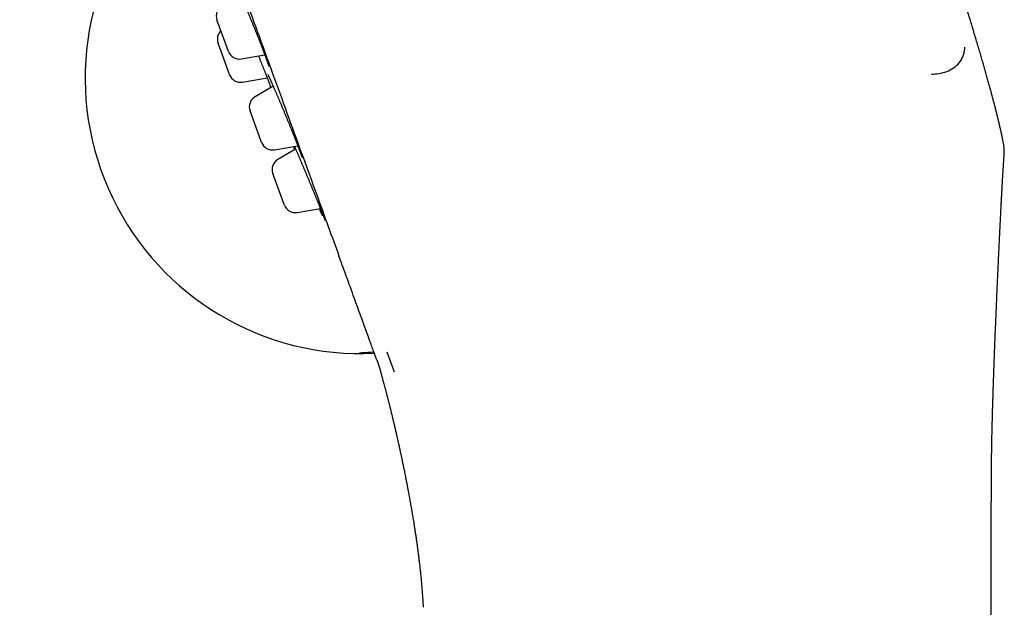
# Model space of a CAD drawing. Units: millimetres. Extents: x 8 to 436, y 12 to 574.
# Drawn here: x 44 to 86, y 467 to 492 of the extents above; entities that cross this region are included whole.
import ezdxf

# ---------------------------------------------------------------- set-up
doc = ezdxf.new("R2010")
doc.units = ezdxf.units.MM

msp = doc.modelspace()

# ---------------------------------------------------------------- linework, layer by layer
at = {"color": 7, "linetype": 'Continuous', "lineweight": 30}
for p, q in [((52.504, 491.031), (52.061, 492.248)), ((52.588, 489.922), (52.109, 491.238)), ((52.561, 490.875), (52.504, 491.031)), ((53.117, 490.554), (54.133, 490.733)), ((52.609, 489.865), (52.588, 489.922)), ((53.166, 489.543), (54.238, 489.733)), ((54.501, 489.365), (53.715, 488.912)), ((53.965, 487.016), (53.495, 488.308)), ((53.995, 486.935), (53.965, 487.016)), ((54.551, 486.613), (55.563, 486.792)), ((55.473, 486.642), (54.703, 486.197)), ((54.972, 484.25), (54.483, 485.593)), ((54.983, 484.221), (54.972, 484.25)), ((55.539, 483.899), (56.544, 484.076)), ((59.426, 477.861), (59.738, 477.002)), ((85.621, 342.808), (85.621, 470.438))]:
    msp.add_line(p, q, dxfattribs=at)
for centre, radius, start, end in [((58.285, 489.721), 11.936, 138.5295, 272.8715), ((52.531, 492.419), 0.5, 120, 200), ((52.579, 491.409), 0.5, 133.5782, 200), ((53.03, 491.046), 0.5, 200, 280), ((53.079, 490.036), 0.5, 200, 280), ((53.965, 488.479), 0.5, 120, 200), ((54.465, 487.106), 0.5, 200, 280), ((54.953, 485.764), 0.5, 120, 200), ((55.452, 484.392), 0.5, 200, 280)]:
    msp.add_arc(centre, radius, start, end, dxfattribs=at)
for points, knots in [([(86.114, 487.085), (86.113, 487.088), (86.103, 487.136), (86.082, 487.234), (86.05, 487.38), (86.015, 487.534), (85.977, 487.697), (85.939, 487.856), (85.901, 488.01), (85.865, 488.158), (85.826, 488.312), (85.785, 488.472), (85.741, 488.639), (85.696, 488.812), (85.647, 488.992), (85.597, 489.179), (85.544, 489.373), (85.488, 489.574), (85.43, 489.782), (85.37, 489.994), (85.308, 490.209), (85.246, 490.426), (85.18, 490.651), (85.113, 490.883), (85.04, 491.128), (84.964, 491.385), (84.883, 491.656), (84.798, 491.935), (84.711, 492.223), (84.62, 492.521), (84.527, 492.821), (84.433, 493.124), (84.338, 493.431), (84.239, 493.745), (84.137, 494.069), (84.038, 494.382), (83.942, 494.684), (83.849, 494.974), (83.754, 495.27), (83.657, 495.573), (83.557, 495.883), (83.457, 496.193), (83.356, 496.503), (83.254, 496.813), (83.151, 497.129), (83.045, 497.452), (82.931, 497.798), (82.809, 498.168), (82.678, 498.564), (82.543, 498.968), (82.406, 499.381), (82.266, 499.8), (82.123, 500.226), (81.978, 500.657), (81.829, 501.097), (81.683, 501.53), (81.539, 501.954), (81.398, 502.37), (81.254, 502.792), (81.107, 503.223), (80.958, 503.66), (80.805, 504.105), (80.65, 504.558), (80.492, 505.018), (80.331, 505.485), (80.166, 505.961), (79.999, 506.444), (79.829, 506.935), (79.656, 507.434), (79.479, 507.941), (79.3, 508.456), (79.114, 508.987), (78.923, 509.536), (78.724, 510.101), (78.523, 510.676), (78.317, 511.26), (78.108, 511.854), (77.906, 512.427), (77.712, 512.979), (77.524, 513.508), (77.334, 514.045), (77.141, 514.589), (76.947, 515.137), (76.751, 515.688), (76.553, 516.243), (76.353, 516.805), (76.149, 517.378), (75.94, 517.962), (75.728, 518.558), (75.512, 519.161), (75.293, 519.771), (75.072, 520.389), (74.847, 521.014), (74.62, 521.647), (74.389, 522.288), (74.155, 522.936), (73.919, 523.593), (73.679, 524.257), (73.436, 524.929), (73.19, 525.609), (72.948, 526.277), (72.711, 526.934), (72.477, 527.578), (72.241, 528.23), (72.001, 528.888), (71.76, 529.553), (71.598, 529.998), (71.516, 530.222)], [0, 0, 0, 0, 0.000175, 0.003269, 0.006548, 0.010022, 0.013697, 0.017582, 0.020787, 0.024129, 0.027613, 0.031242, 0.03502, 0.038951, 0.043039, 0.047287, 0.051699, 0.056279, 0.061031, 0.065958, 0.070767, 0.075738, 0.080875, 0.086181, 0.091658, 0.097659, 0.10386, 0.110265, 0.116878, 0.123703, 0.130744, 0.137582, 0.144619, 0.151857, 0.159299, 0.166949, 0.173484, 0.180167, 0.187001, 0.193986, 0.201124, 0.208418, 0.215438, 0.2226, 0.229905, 0.237354, 0.244948, 0.2539, 0.26305, 0.272401, 0.281955, 0.291715, 0.301503, 0.311494, 0.32169, 0.332093, 0.341558, 0.351193, 0.360997, 0.370973, 0.381123, 0.391447, 0.401948, 0.412627, 0.423485, 0.434525, 0.445748, 0.457155, 0.468748, 0.480528, 0.492498, 0.504658, 0.517604, 0.530762, 0.544136, 0.557725, 0.571533, 0.585561, 0.597735, 0.610072, 0.622574, 0.635241, 0.648075, 0.660844, 0.673776, 0.686872, 0.700133, 0.713837, 0.727714, 0.741768, 0.755997, 0.770405, 0.784992, 0.799758, 0.814706, 0.829836, 0.84515, 0.860648, 0.876332, 0.892203, 0.908262, 0.923149, 0.938196, 0.953404, 0.968773, 0.984305, 1, 1, 1, 1]), ([(43.513, 520.03), (43.852, 519.099), (44.53, 517.236), (45.544, 514.45), (46.551, 511.684), (47.545, 508.953), (48.52, 506.273), (49.473, 503.657), (50.399, 501.11), (51.298, 498.642), (52.164, 496.262), (52.994, 493.982), (53.782, 491.817), (54.512, 489.812), (55.184, 487.964), (55.801, 486.271), (56.369, 484.708), (56.893, 483.268), (57.199, 482.429), (57.351, 482.011)], [0, 0, 0, 0, 0.059647, 0.119293, 0.179195, 0.239108, 0.298754, 0.35839, 0.418037, 0.477683, 0.537584, 0.597497, 0.657143, 0.716779, 0.77332, 0.829847, 0.88658, 0.943426, 1, 1, 1, 1]), ([(52.853, 493.804), (52.853, 493.804), (52.853, 493.804), (52.854, 493.802), (52.856, 493.798), (52.86, 493.791), (52.865, 493.783), (52.87, 493.772), (52.877, 493.759), (52.885, 493.743), (52.895, 493.725), (52.905, 493.704), (52.916, 493.682), (52.928, 493.657), (52.94, 493.63), (52.954, 493.601), (52.968, 493.57), (52.983, 493.537), (52.999, 493.502), (53.016, 493.465), (53.034, 493.426), (53.052, 493.386), (53.07, 493.344), (53.09, 493.3), (53.11, 493.255), (53.13, 493.209), (53.151, 493.161), (53.172, 493.112), (53.194, 493.061), (53.216, 493.009), (53.239, 492.956), (53.262, 492.901), (53.285, 492.846), (53.309, 492.79), (53.333, 492.733), (53.358, 492.675), (53.382, 492.617), (53.407, 492.557), (53.432, 492.497), (53.458, 492.436), (53.483, 492.375), (53.508, 492.313), (53.534, 492.251), (53.559, 492.189), (53.585, 492.127), (53.61, 492.064), (53.636, 492.002), (53.661, 491.939), (53.687, 491.876), (53.712, 491.814), (53.737, 491.751), (53.762, 491.689), (53.786, 491.628), (53.811, 491.567), (53.835, 491.507), (53.858, 491.447), (53.882, 491.388), (53.905, 491.329), (53.927, 491.271), (53.949, 491.214), (53.971, 491.158), (53.992, 491.103), (54.013, 491.049), (54.033, 490.997), (54.053, 490.945), (54.072, 490.895), (54.091, 490.846), (54.109, 490.799), (54.126, 490.752), (54.143, 490.708), (54.159, 490.664), (54.174, 490.623), (54.188, 490.583), (54.202, 490.545), (54.215, 490.509), (54.227, 490.474), (54.239, 490.442), (54.249, 490.411), (54.259, 490.383), (54.268, 490.357), (54.276, 490.333), (54.283, 490.311), (54.289, 490.291), (54.294, 490.274), (54.299, 490.259), (54.302, 490.248), (54.304, 490.239), (54.306, 490.233), (54.307, 490.23), (54.307, 490.228), (54.307, 490.228), (54.307, 490.228)], [0, 0, 0, 0, 0.005182, 0.012201, 0.01994, 0.028384, 0.037482, 0.047161, 0.057331, 0.067898, 0.078775, 0.089882, 0.101154, 0.112534, 0.123986, 0.135475, 0.14706, 0.158771, 0.170582, 0.182469, 0.19441, 0.206385, 0.218374, 0.230355, 0.242309, 0.25422, 0.266103, 0.278011, 0.29002, 0.302081, 0.314142, 0.326138, 0.338012, 0.350044, 0.362055, 0.374065, 0.386092, 0.398152, 0.410223, 0.422219, 0.434276, 0.446353, 0.458401, 0.470377, 0.482347, 0.494401, 0.50644, 0.518484, 0.530549, 0.542637, 0.554683, 0.566706, 0.578719, 0.590726, 0.60273, 0.614734, 0.62674, 0.638751, 0.650768, 0.662794, 0.674833, 0.686856, 0.698844, 0.710804, 0.722757, 0.734721, 0.746711, 0.758696, 0.770645, 0.782636, 0.794625, 0.806562, 0.818409, 0.8302, 0.842035, 0.853883, 0.865686, 0.877394, 0.888959, 0.900483, 0.911935, 0.923252, 0.934419, 0.94541, 0.956183, 0.966559, 0.975404, 0.983669, 0.991289, 0.998229, 1, 1, 1, 1]), ([(83.03, 489.882), (83.139, 489.892), (83.365, 489.912), (83.691, 489.995), (83.988, 490.142), (84.231, 490.357), (84.399, 490.641), (84.463, 490.886), (84.478, 491.029), (84.48, 491.054)], [0, 0, 0, 0, 0.160452, 0.33126, 0.50114, 0.658402, 0.807328, 0.96676, 1, 1, 1, 1]), ([(53.86, 490.684), (53.866, 490.67), (53.88, 490.634), (53.902, 490.578), (53.927, 490.517), (53.951, 490.457), (53.975, 490.398), (53.998, 490.34), (54.021, 490.282), (54.044, 490.225), (54.066, 490.169), (54.088, 490.114), (54.11, 490.059), (54.131, 490.007), (54.151, 489.955), (54.171, 489.905), (54.19, 489.856), (54.209, 489.808), (54.227, 489.761), (54.245, 489.716), (54.262, 489.673), (54.278, 489.631), (54.293, 489.591), (54.308, 489.552), (54.322, 489.516), (54.335, 489.481), (54.348, 489.448), (54.359, 489.417), (54.37, 489.387), (54.38, 489.361), (54.387, 489.343), (54.392, 489.329), (54.395, 489.319), (54.398, 489.311), (54.4, 489.307)], [0, 0, 0, 0, 0.02428, 0.058092, 0.091839, 0.125482, 0.158983, 0.192317, 0.225658, 0.259188, 0.292895, 0.326642, 0.360244, 0.393572, 0.426854, 0.460353, 0.493806, 0.527268, 0.560781, 0.594386, 0.62774, 0.661154, 0.694637, 0.728057, 0.761286, 0.794255, 0.827521, 0.860631, 0.893631, 0.926556, 0.957497, 0.963676, 0.981347, 1, 1, 1, 1]), ([(54.268, 489.871), (54.268, 489.871), (54.268, 489.871), (54.269, 489.869), (54.271, 489.865), (54.274, 489.858), (54.279, 489.85), (54.284, 489.839), (54.291, 489.826), (54.299, 489.811), (54.307, 489.793), (54.317, 489.772), (54.328, 489.75), (54.339, 489.725), (54.352, 489.698), (54.365, 489.669), (54.38, 489.638), (54.394, 489.605), (54.41, 489.57), (54.426, 489.534), (54.443, 489.496), (54.461, 489.456), (54.479, 489.415), (54.498, 489.372), (54.518, 489.327), (54.538, 489.28), (54.559, 489.232), (54.58, 489.183), (54.602, 489.132), (54.625, 489.08), (54.647, 489.028), (54.67, 488.974), (54.694, 488.919), (54.717, 488.864), (54.742, 488.807), (54.766, 488.749), (54.791, 488.69), (54.816, 488.631), (54.841, 488.571), (54.866, 488.511), (54.892, 488.45), (54.917, 488.388), (54.943, 488.327), (54.969, 488.264), (54.995, 488.202), (55.021, 488.139), (55.047, 488.077), (55.073, 488.014), (55.098, 487.951), (55.124, 487.889), (55.149, 487.827), (55.175, 487.765), (55.2, 487.704), (55.225, 487.642), (55.249, 487.582), (55.274, 487.521), (55.298, 487.462), (55.321, 487.403), (55.345, 487.345), (55.368, 487.288), (55.39, 487.232), (55.412, 487.177), (55.434, 487.123), (55.455, 487.07), (55.475, 487.018), (55.495, 486.967), (55.514, 486.918), (55.533, 486.87), (55.551, 486.823), (55.569, 486.778), (55.586, 486.734), (55.602, 486.692), (55.617, 486.652), (55.632, 486.613), (55.646, 486.576), (55.659, 486.541), (55.672, 486.507), (55.683, 486.476), (55.694, 486.447), (55.704, 486.419), (55.713, 486.394), (55.721, 486.371), (55.728, 486.35), (55.735, 486.332), (55.74, 486.316), (55.744, 486.302), (55.747, 486.292), (55.75, 486.284), (55.751, 486.279), (55.752, 486.276), (55.752, 486.276), (55.752, 486.276)], [0, 0, 0, 0, 0.004672, 0.01158, 0.019283, 0.027752, 0.036909, 0.04664, 0.056814, 0.067317, 0.078013, 0.089008, 0.100235, 0.111639, 0.123176, 0.134809, 0.146505, 0.158237, 0.169981, 0.181707, 0.193401, 0.205073, 0.216785, 0.228576, 0.24043, 0.252332, 0.264265, 0.276214, 0.28816, 0.300086, 0.311976, 0.323817, 0.335614, 0.347434, 0.359342, 0.371302, 0.383262, 0.395162, 0.406965, 0.418838, 0.430734, 0.442625, 0.454528, 0.466462, 0.478434, 0.490296, 0.502222, 0.514172, 0.526098, 0.537956, 0.549789, 0.561715, 0.573622, 0.585531, 0.597457, 0.609411, 0.621332, 0.63322, 0.645097, 0.656967, 0.668832, 0.680695, 0.692559, 0.704426, 0.716298, 0.728177, 0.740065, 0.751945, 0.763787, 0.775593, 0.787384, 0.79918, 0.810995, 0.82285, 0.834571, 0.846361, 0.858139, 0.86985, 0.88145, 0.892925, 0.904438, 0.915899, 0.927242, 0.938391, 0.949257, 0.959745, 0.970041, 0.978716, 0.98676, 0.994103, 1, 1, 1, 1]), ([(86.177, 486.388), (86.179, 486.416), (86.184, 486.484), (86.183, 486.591), (86.176, 486.712), (86.161, 486.834), (86.14, 486.959), (86.122, 487.044), (86.113, 487.086)], [0, 0, 0, 0, 0.120092, 0.287143, 0.45857, 0.634001, 0.813874, 1, 1, 1, 1]), ([(55.438, 486.622), (55.429, 486.644), (55.41, 486.692), (55.392, 486.736), (55.383, 486.76)], [0, 0, 0, 0, 0.455074, 1, 1, 1, 1]), ([(55.42, 486.766), (55.425, 486.753), (55.437, 486.726), (55.456, 486.683), (55.475, 486.639), (55.495, 486.594), (55.515, 486.547), (55.535, 486.499), (55.557, 486.449), (55.578, 486.399), (55.601, 486.347), (55.624, 486.293), (55.647, 486.238), (55.671, 486.183), (55.695, 486.126), (55.719, 486.068), (55.744, 486.01), (55.769, 485.951), (55.794, 485.892), (55.819, 485.832), (55.844, 485.772), (55.87, 485.71), (55.896, 485.648), (55.922, 485.586), (55.948, 485.524), (55.974, 485.462), (56, 485.4), (56.026, 485.337), (56.052, 485.275), (56.078, 485.212), (56.104, 485.15), (56.13, 485.088), (56.156, 485.026), (56.181, 484.964), (56.206, 484.903), (56.231, 484.843), (56.256, 484.783), (56.28, 484.724), (56.304, 484.666), (56.328, 484.608), (56.351, 484.551), (56.374, 484.495), (56.396, 484.44), (56.418, 484.386), (56.44, 484.334), (56.461, 484.282), (56.481, 484.232), (56.501, 484.183), (56.52, 484.135), (56.539, 484.089), (56.556, 484.045), (56.574, 484.001), (56.59, 483.96), (56.606, 483.92), (56.621, 483.881), (56.636, 483.845), (56.649, 483.81), (56.662, 483.777), (56.674, 483.746), (56.686, 483.717), (56.696, 483.69), (56.706, 483.665), (56.714, 483.642), (56.722, 483.621), (56.729, 483.602), (56.735, 483.586), (56.74, 483.573), (56.744, 483.562), (56.746, 483.554), (56.748, 483.548), (56.749, 483.545), (56.75, 483.544), (56.749, 483.544), (56.749, 483.544)], [0, 0, 0, 0, 0.01457, 0.029252, 0.043912, 0.058531, 0.07309, 0.087591, 0.102088, 0.116662, 0.131308, 0.14601, 0.160751, 0.175513, 0.190276, 0.205016, 0.219717, 0.234362, 0.248936, 0.263492, 0.27813, 0.292857, 0.307615, 0.32233, 0.33694, 0.351497, 0.366171, 0.380824, 0.395484, 0.410167, 0.424896, 0.439548, 0.454208, 0.468921, 0.483637, 0.498292, 0.512854, 0.527492, 0.542166, 0.55683, 0.571505, 0.586212, 0.600925, 0.615573, 0.630204, 0.644824, 0.659436, 0.674042, 0.688646, 0.703251, 0.717859, 0.732473, 0.747093, 0.76172, 0.776305, 0.790833, 0.805322, 0.819794, 0.834268, 0.848762, 0.863135, 0.877511, 0.891847, 0.906063, 0.920074, 0.933783, 0.947235, 0.960414, 0.971686, 0.98208, 0.991423, 0.999626, 1, 1, 1, 1]), ([(85.692, 475.788), (85.693, 475.842), (85.699, 476.039), (85.71, 476.377), (85.724, 476.797), (85.738, 477.208), (85.753, 477.609), (85.768, 478), (85.783, 478.382), (85.798, 478.754), (85.813, 479.114), (85.827, 479.464), (85.842, 479.802), (85.856, 480.131), (85.87, 480.453), (85.885, 480.768), (85.898, 481.076), (85.912, 481.375), (85.926, 481.665), (85.939, 481.945), (85.951, 482.214), (85.964, 482.473), (85.976, 482.723), (85.988, 482.966), (85.999, 483.203), (86.011, 483.432), (86.022, 483.653), (86.032, 483.865), (86.042, 484.069), (86.052, 484.264), (86.062, 484.448), (86.071, 484.62), (86.08, 484.781), (86.088, 484.935), (86.096, 485.082), (86.104, 485.22), (86.112, 485.359), (86.12, 485.5), (86.129, 485.644), (86.138, 485.786), (86.151, 485.991), (86.164, 486.192), (86.175, 486.345), (86.178, 486.388)], [0, 0, 0, 0, 0.0153, 0.055844, 0.095472, 0.134187, 0.171991, 0.208889, 0.244886, 0.279986, 0.314196, 0.346933, 0.378822, 0.40987, 0.440082, 0.46999, 0.499042, 0.527241, 0.554593, 0.581101, 0.60632, 0.630734, 0.654348, 0.677167, 0.699636, 0.721286, 0.742122, 0.762147, 0.781367, 0.799786, 0.817407, 0.833328, 0.848542, 0.863052, 0.876862, 0.889976, 0.902398, 0.916208, 0.929736, 0.943159, 0.956481, 0.987806, 1, 1, 1, 1]), ([(56.638, 483.761), (56.637, 483.763), (56.626, 483.786), (56.604, 483.837), (56.571, 483.912), (56.537, 483.989), (56.514, 484.044), (56.503, 484.069)], [0, 0, 0, 0, 0.0313429, 0.2838852, 0.5367193, 0.7892629, 1, 1, 1, 1]), ([(58.675, 478.374), (58.606, 478.563), (58.468, 478.941), (58.204, 479.668), (57.923, 480.439), (57.638, 481.223), (57.447, 481.748), (57.351, 482.011)], [0, 0, 0, 0, 0.223023, 0.44549, 0.668087, 0.834118, 1, 1, 1, 1]), ([(58.999, 477.483), (58.992, 477.504), (58.961, 477.589), (58.858, 477.871), (58.736, 478.206), (58.675, 478.374)], [0, 0, 0, 0, 0.1405924, 0.5694857, 1, 1, 1, 1]), ([(58.864, 477.854), (58.862, 477.854), (58.81, 477.845), (58.604, 477.825), (58.365, 477.817), (58.242, 477.812)], [0, 0, 0, 0, 0.015681, 0.490818, 1, 1, 1, 1]), ([(58.999, 477.483), (59.001, 477.479), (59.004, 477.469), (59.009, 477.456), (59.014, 477.443), (59.019, 477.43), (59.024, 477.416), (59.028, 477.403), (59.033, 477.39), (59.036, 477.379), (59.04, 477.37), (59.042, 477.362), (59.045, 477.354), (59.048, 477.346), (59.05, 477.339), (59.054, 477.328), (59.059, 477.313), (59.063, 477.299), (59.067, 477.289), (59.069, 477.282), (59.071, 477.274), (59.073, 477.267), (59.076, 477.26), (59.078, 477.253), (59.08, 477.246), (59.082, 477.239), (59.085, 477.231), (59.088, 477.222), (59.091, 477.211), (59.094, 477.201), (59.098, 477.19), (59.1, 477.18), (59.103, 477.171), (59.105, 477.163), (59.108, 477.155), (59.11, 477.148), (59.112, 477.141), (59.114, 477.135), (59.116, 477.129), (59.118, 477.123), (59.119, 477.117), (59.121, 477.112), (59.122, 477.107), (59.124, 477.102), (59.125, 477.098), (59.126, 477.094), (59.127, 477.091), (59.128, 477.089), (59.128, 477.087), (59.128, 477.086), (59.129, 477.084), (59.13, 477.082), (59.13, 477.08), (59.131, 477.078), (59.132, 477.075), (59.132, 477.073), (59.133, 477.07), (59.134, 477.067), (59.134, 477.065), (59.135, 477.062), (59.136, 477.06), (59.136, 477.058), (59.137, 477.056), (59.138, 477.054), (59.138, 477.053), (59.138, 477.052), (59.138, 477.052), (59.138, 477.051), (59.139, 477.05), (59.139, 477.048), (59.14, 477.046), (59.14, 477.044), (59.142, 477.039), (59.144, 477.029), (59.15, 477.01), (59.158, 476.982), (59.167, 476.947), (59.178, 476.908), (59.192, 476.857), (59.21, 476.794), (59.231, 476.715), (59.256, 476.625), (59.283, 476.525), (59.312, 476.415), (59.344, 476.297), (59.378, 476.169), (59.413, 476.036), (59.448, 475.898), (59.484, 475.76), (59.534, 475.562), (59.598, 475.304), (59.663, 475.04), (59.714, 474.829), (59.751, 474.671), (59.788, 474.515), (59.823, 474.361), (59.858, 474.211), (59.89, 474.069), (59.918, 473.944), (59.942, 473.835), (59.963, 473.741), (59.982, 473.653), (60, 473.57), (60.015, 473.498), (60.028, 473.439), (60.038, 473.392), (60.048, 473.345), (60.059, 473.295), (60.07, 473.241), (60.082, 473.183), (60.096, 473.12), (60.11, 473.05), (60.126, 472.973), (60.143, 472.89), (60.163, 472.794), (60.184, 472.69), (60.205, 472.583), (60.226, 472.479), (60.244, 472.387), (60.26, 472.307), (60.274, 472.236), (60.287, 472.169), (60.299, 472.104), (60.311, 472.044), (60.321, 471.99), (60.329, 471.945), (60.337, 471.906), (60.343, 471.873), (60.349, 471.841), (60.359, 471.785), (60.374, 471.704), (60.394, 471.599), (60.409, 471.513), (60.421, 471.447), (60.43, 471.398), (60.44, 471.345), (60.45, 471.285), (60.462, 471.22), (60.474, 471.149), (60.488, 471.069), (60.503, 470.979), (60.52, 470.88), (60.538, 470.774), (60.557, 470.66), (60.577, 470.536), (60.599, 470.403), (60.622, 470.258), (60.645, 470.106), (60.67, 469.945), (60.695, 469.775), (60.72, 469.602), (60.744, 469.423), (60.769, 469.241), (60.793, 469.051), (60.818, 468.854), (60.842, 468.65), (60.866, 468.437), (60.889, 468.217), (60.911, 467.99), (60.932, 467.755), (60.951, 467.514), (60.97, 467.266), (60.986, 467.028), (60.995, 466.872), (60.999, 466.801)], [0, 0, 0, 0, 0.004007, 0.010726, 0.017585, 0.025828, 0.033389, 0.040269, 0.046469, 0.051988, 0.056067, 0.059674, 0.06281, 0.065641, 0.068519, 0.071455, 0.078603, 0.086073, 0.088863, 0.091696, 0.094827, 0.098561, 0.102902, 0.107755, 0.113193, 0.11919, 0.125134, 0.133088, 0.14041, 0.147101, 0.153163, 0.158596, 0.162094, 0.165272, 0.16835, 0.171769, 0.175545, 0.179678, 0.184169, 0.189523, 0.195313, 0.201539, 0.2082, 0.215298, 0.224431, 0.234199, 0.2446, 0.251026, 0.2576, 0.263752, 0.269355, 0.273975, 0.278143, 0.281859, 0.285124, 0.287939, 0.289942, 0.291633, 0.293014, 0.293848, 0.294511, 0.295006, 0.295344, 0.295463, 0.295513, 0.29556, 0.295606, 0.295653, 0.295761, 0.295897, 0.296068, 0.296525, 0.297063, 0.297685, 0.29928, 0.301284, 0.303818, 0.306668, 0.309638, 0.314548, 0.319758, 0.326352, 0.333373, 0.340825, 0.34923, 0.358125, 0.367513, 0.377183, 0.386792, 0.396336, 0.418574, 0.440448, 0.451468, 0.462393, 0.473222, 0.483957, 0.494377, 0.504209, 0.513452, 0.520286, 0.526756, 0.532864, 0.538608, 0.543924, 0.547609, 0.550837, 0.553775, 0.557174, 0.561149, 0.564982, 0.569297, 0.574095, 0.579375, 0.585137, 0.591383, 0.599088, 0.60651, 0.613618, 0.62041, 0.625423, 0.63025, 0.634889, 0.639342, 0.64356, 0.647301, 0.65036, 0.652962, 0.655119, 0.657223, 0.659479, 0.666673, 0.673906, 0.681151, 0.684259, 0.687512, 0.691166, 0.695227, 0.699696, 0.704572, 0.709856, 0.716138, 0.722914, 0.730184, 0.737947, 0.746203, 0.7555, 0.765352, 0.77576, 0.786725, 0.798246, 0.810324, 0.822222, 0.834616, 0.847506, 0.860895, 0.874782, 0.889171, 0.904063, 0.91946, 0.935364, 0.951776, 0.968385, 0.98548, 1, 1, 1, 1]), ([(85.621, 470.441), (85.621, 470.518), (85.621, 470.667), (85.621, 470.886), (85.621, 471.096), (85.621, 471.296), (85.622, 471.487), (85.622, 471.668), (85.623, 471.835), (85.623, 471.989), (85.624, 472.13), (85.625, 472.263), (85.625, 472.388), (85.626, 472.505), (85.627, 472.613), (85.628, 472.712), (85.628, 472.803), (85.629, 472.886), (85.63, 472.962), (85.631, 473.03), (85.631, 473.091), (85.632, 473.144), (85.632, 473.189), (85.633, 473.226), (85.633, 473.257), (85.633, 473.279), (85.634, 473.294), (85.634, 473.306), (85.634, 473.319), (85.634, 473.338), (85.635, 473.365), (85.635, 473.4), (85.635, 473.438), (85.636, 473.476), (85.637, 473.517), (85.637, 473.558), (85.638, 473.599), (85.638, 473.639), (85.639, 473.681), (85.64, 473.728), (85.641, 473.782), (85.642, 473.844), (85.643, 473.914), (85.645, 473.993), (85.646, 474.084), (85.648, 474.185), (85.651, 474.296), (85.653, 474.415), (85.656, 474.544), (85.659, 474.681), (85.663, 474.823), (85.667, 474.969), (85.671, 475.118), (85.675, 475.275), (85.68, 475.439), (85.685, 475.611), (85.688, 475.728), (85.69, 475.788)], [0, 0, 0, 0, 0.042776, 0.083776, 0.122997, 0.160438, 0.196096, 0.229971, 0.262063, 0.289915, 0.316268, 0.341124, 0.364483, 0.386345, 0.406713, 0.425117, 0.442107, 0.457683, 0.471847, 0.4846, 0.495943, 0.505876, 0.514243, 0.521258, 0.52692, 0.53123, 0.533668, 0.535404, 0.537789, 0.541172, 0.546309, 0.552855, 0.560434, 0.567728, 0.574622, 0.583046, 0.590783, 0.597949, 0.605313, 0.614087, 0.62427, 0.635863, 0.648865, 0.663274, 0.680599, 0.699599, 0.720273, 0.742619, 0.766638, 0.792328, 0.819688, 0.846236, 0.874186, 0.903537, 0.934291, 0.966445, 1, 1, 1, 1])]:
    msp.add_open_spline(points, degree=3, knots=knots, dxfattribs=at)

doc.saveas('drawing.dxf')
